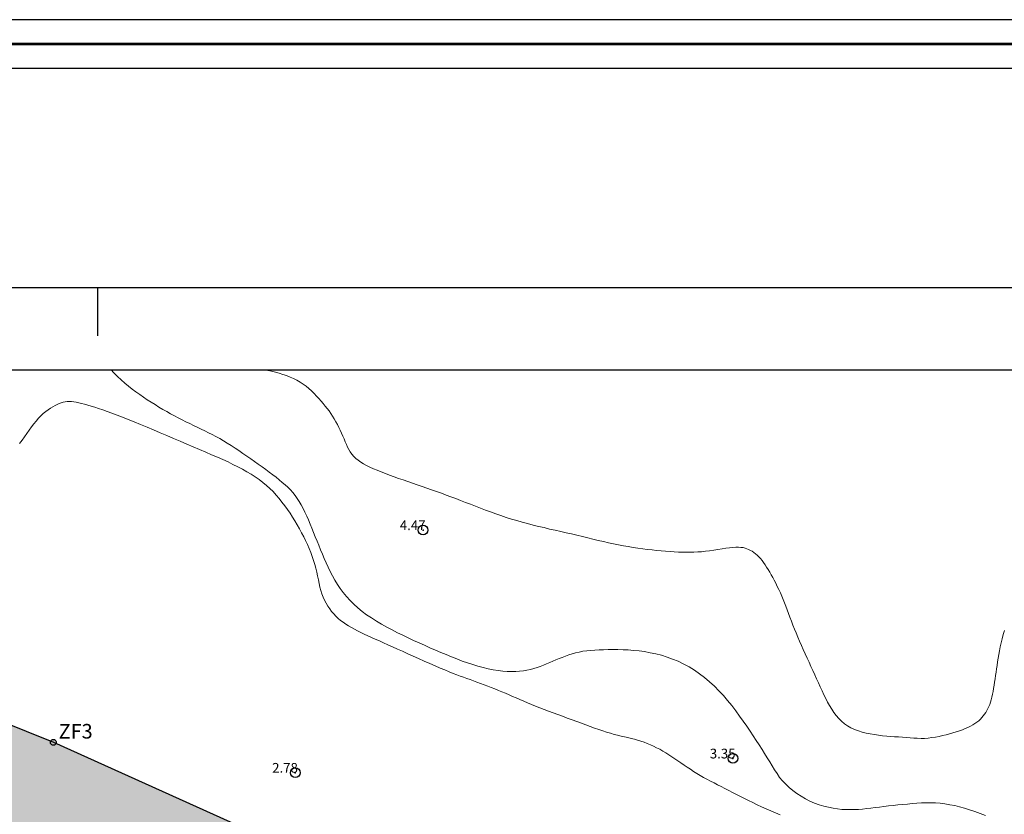
# Model space of a CAD drawing. Extents: x 292058 to 293308, y 1906021 to 1906831.
# Drawn here: x 292592 to 292693, y 1906749 to 1906831 of the extents above; entities that cross this region are included whole.
import ezdxf

# ---------------------------------------------------------------- set-up
doc = ezdxf.new("R2010")
doc.units = 0
doc.header["$MEASUREMENT"] = 0
doc.header["$PDMODE"] = 32
doc.header["$PDSIZE"] = -0.37
for name, color, linetype in [('0BUFER', 7, 'Continuous'), ('0E20', 7, 'Continuous'), ('0GRAD2', 7, 'Continuous'), ('0VERT7', 7, 'Continuous'), ('1TODAS1K', 7, 'Continuous'), ('1VERTICE2', 7, 'Continuous'), ('COTA FOTOGRAMETRICA', 10, 'Continuous'), ('CURVA INTERMEDIA', 17, 'Continuous'), ('CURVA MAESTRA', 17, 'Continuous'), ('E202', 7, 'Continuous'), ('GRADLINE', 7, 'Continuous')]:
    doc.layers.add(name, color=color, linetype=linetype)
doc.layers.add('margen', color=7, linetype='Continuous', lineweight=53)
doc.layers.add('margen interno', color=7, linetype='Continuous', lineweight=25)
doc.styles.add('WMF-Times New Roman0', font='TIMES.TTF')

msp = doc.modelspace()

# ---------------------------------------------------------------- hatches: boundary and pattern name
at = {"linetype": 'Continuous'}
h = msp.add_hatch(color=174, dxfattribs=at)
h.paths.add_polyline_path([(293146.07, 1906517.81), (293146.01, 1906517.81), (293145.96, 1906517.83), (293145.92, 1906517.85), (293145.87, 1906517.88), (293145.84, 1906517.92), (293145.81, 1906517.96), (293145.78, 1906518.01), (293145.77, 1906518.06), (293145.77, 1906518.11), (293145.77, 1906518.16), (293145.78, 1906518.21), (293145.81, 1906518.26), (293145.84, 1906518.3), (293145.87, 1906518.34), (293145.92, 1906518.37), (293145.96, 1906518.39), (293146.01, 1906518.4), (293146.07, 1906518.41), (293146.12, 1906518.4), (293146.17, 1906518.39), (293146.22, 1906518.37), (293146.26, 1906518.34), (293146.3, 1906518.3), (293146.33, 1906518.26), (293146.35, 1906518.21), (293146.36, 1906518.16), (293146.37, 1906518.11), (293146.36, 1906518.06), (293146.35, 1906518.01), (293146.33, 1906517.96), (293146.3, 1906517.92), (293146.26, 1906517.88), (293146.22, 1906517.85), (293146.17, 1906517.83), (293146.12, 1906517.81)])
h.paths.add_polyline_path([(293129.31, 1906524.52), (293129.26, 1906524.53), (293129.21, 1906524.54), (293129.16, 1906524.56), (293129.12, 1906524.59), (293129.08, 1906524.63), (293129.05, 1906524.67), (293129.03, 1906524.72), (293129.01, 1906524.77), (293129.01, 1906524.82), (293129.01, 1906524.87), (293129.03, 1906524.93), (293129.05, 1906524.97), (293129.08, 1906525.02), (293129.12, 1906525.05), (293129.16, 1906525.08), (293129.21, 1906525.1), (293129.26, 1906525.12), (293129.31, 1906525.12), (293129.36, 1906525.12), (293129.41, 1906525.1), (293129.46, 1906525.08), (293129.5, 1906525.05), (293129.54, 1906525.02), (293129.57, 1906524.97), (293129.59, 1906524.93), (293129.6, 1906524.87), (293129.61, 1906524.82), (293129.6, 1906524.77), (293129.59, 1906524.72), (293129.57, 1906524.67), (293129.54, 1906524.63), (293129.5, 1906524.59), (293129.46, 1906524.56), (293129.41, 1906524.54), (293129.36, 1906524.53)])
h.paths.add_polyline_path([(293105.49, 1906531.62), (293105.44, 1906531.62), (293105.39, 1906531.64), (293105.34, 1906531.66), (293105.3, 1906531.69), (293105.26, 1906531.72), (293105.23, 1906531.77), (293105.21, 1906531.82), (293105.2, 1906531.87), (293105.19, 1906531.92), (293105.2, 1906531.97), (293105.21, 1906532.02), (293105.23, 1906532.07), (293105.26, 1906532.11), (293105.3, 1906532.15), (293105.34, 1906532.18), (293105.39, 1906532.2), (293105.44, 1906532.21), (293105.49, 1906532.22), (293105.54, 1906532.21), (293105.59, 1906532.2), (293105.64, 1906532.18), (293105.68, 1906532.15), (293105.72, 1906532.11), (293105.75, 1906532.07), (293105.77, 1906532.02), (293105.79, 1906531.97), (293105.79, 1906531.92), (293105.79, 1906531.87), (293105.77, 1906531.81), (293105.75, 1906531.77), (293105.72, 1906531.72), (293105.68, 1906531.69), (293105.64, 1906531.66), (293105.59, 1906531.64), (293105.54, 1906531.62)])
h.paths.add_polyline_path([(293099.29, 1906534.1), (293099.23, 1906534.11), (293099.18, 1906534.12), (293099.14, 1906534.14), (293099.09, 1906534.17), (293099.06, 1906534.21), (293099.03, 1906534.25), (293099, 1906534.3), (293098.99, 1906534.35), (293098.99, 1906534.4), (293098.99, 1906534.45), (293099, 1906534.51), (293099.03, 1906534.55), (293099.06, 1906534.6), (293099.09, 1906534.63), (293099.14, 1906534.66), (293099.18, 1906534.68), (293099.23, 1906534.7), (293099.29, 1906534.7), (293099.34, 1906534.7), (293099.39, 1906534.68), (293099.44, 1906534.66), (293099.48, 1906534.63), (293099.51, 1906534.6), (293099.54, 1906534.55), (293099.57, 1906534.51), (293099.58, 1906534.45), (293099.59, 1906534.4), (293099.58, 1906534.35), (293099.57, 1906534.3), (293099.54, 1906534.25), (293099.51, 1906534.21), (293099.48, 1906534.17), (293099.43, 1906534.14), (293099.39, 1906534.12), (293099.34, 1906534.11)])
h.paths.add_polyline_path([(293071.43, 1906549.08), (293071.38, 1906549.08), (293071.33, 1906549.09), (293071.28, 1906549.12), (293071.24, 1906549.15), (293071.2, 1906549.18), (293071.17, 1906549.23), (293071.15, 1906549.27), (293071.14, 1906549.32), (293071.13, 1906549.38), (293071.14, 1906549.43), (293071.15, 1906549.48), (293071.17, 1906549.53), (293071.2, 1906549.57), (293071.24, 1906549.61), (293071.28, 1906549.63), (293071.33, 1906549.66), (293071.38, 1906549.67), (293071.43, 1906549.68), (293071.48, 1906549.67), (293071.54, 1906549.66), (293071.58, 1906549.63), (293071.63, 1906549.6), (293071.66, 1906549.57), (293071.69, 1906549.53), (293071.71, 1906549.48), (293071.73, 1906549.43), (293071.73, 1906549.38), (293071.73, 1906549.32), (293071.71, 1906549.27), (293071.69, 1906549.23), (293071.66, 1906549.18), (293071.63, 1906549.15), (293071.58, 1906549.12), (293071.54, 1906549.09), (293071.48, 1906549.08)])
h.paths.add_polyline_path([(293033.69, 1906565.61), (293033.64, 1906565.61), (293033.59, 1906565.63), (293033.54, 1906565.65), (293033.5, 1906565.68), (293033.46, 1906565.72), (293033.43, 1906565.76), (293033.41, 1906565.81), (293033.4, 1906565.86), (293033.39, 1906565.91), (293033.4, 1906565.96), (293033.41, 1906566.01), (293033.43, 1906566.06), (293033.46, 1906566.1), (293033.5, 1906566.14), (293033.54, 1906566.17), (293033.59, 1906566.19), (293033.64, 1906566.2), (293033.69, 1906566.21), (293033.74, 1906566.2), (293033.79, 1906566.19), (293033.84, 1906566.17), (293033.88, 1906566.14), (293033.92, 1906566.1), (293033.95, 1906566.06), (293033.97, 1906566.01), (293033.99, 1906565.96), (293033.99, 1906565.91), (293033.99, 1906565.86), (293033.97, 1906565.81), (293033.95, 1906565.76), (293033.92, 1906565.72), (293033.88, 1906565.68), (293033.84, 1906565.65), (293033.79, 1906565.63), (293033.74, 1906565.61)])
h.paths.add_polyline_path([(293006.61, 1906576.39), (293006.55, 1906576.39), (293006.5, 1906576.4), (293006.46, 1906576.43), (293006.41, 1906576.46), (293006.38, 1906576.49), (293006.35, 1906576.54), (293006.32, 1906576.58), (293006.31, 1906576.63), (293006.31, 1906576.69), (293006.31, 1906576.74), (293006.32, 1906576.79), (293006.35, 1906576.84), (293006.38, 1906576.88), (293006.41, 1906576.92), (293006.46, 1906576.95), (293006.5, 1906576.97), (293006.55, 1906576.98), (293006.61, 1906576.99), (293006.66, 1906576.98), (293006.71, 1906576.97), (293006.76, 1906576.95), (293006.8, 1906576.92), (293006.84, 1906576.88), (293006.87, 1906576.84), (293006.89, 1906576.79), (293006.9, 1906576.74), (293006.91, 1906576.69), (293006.9, 1906576.63), (293006.89, 1906576.58), (293006.87, 1906576.54), (293006.84, 1906576.49), (293006.8, 1906576.46), (293006.76, 1906576.43), (293006.71, 1906576.4), (293006.66, 1906576.39)])
h.paths.add_polyline_path([(292986.92, 1906585.74), (292986.87, 1906585.75), (292986.82, 1906585.76), (292986.77, 1906585.78), (292986.73, 1906585.81), (292986.69, 1906585.85), (292986.66, 1906585.89), (292986.64, 1906585.94), (292986.63, 1906585.99), (292986.62, 1906586.04), (292986.63, 1906586.09), (292986.64, 1906586.14), (292986.66, 1906586.19), (292986.69, 1906586.23), (292986.73, 1906586.27), (292986.77, 1906586.3), (292986.82, 1906586.32), (292986.87, 1906586.34), (292986.92, 1906586.34), (292986.97, 1906586.34), (292987.03, 1906586.32), (292987.07, 1906586.3), (292987.12, 1906586.27), (292987.15, 1906586.23), (292987.18, 1906586.19), (292987.2, 1906586.14), (292987.22, 1906586.09), (292987.22, 1906586.04), (292987.22, 1906585.99), (292987.2, 1906585.94), (292987.18, 1906585.89), (292987.15, 1906585.85), (292987.12, 1906585.81), (292987.07, 1906585.78), (292987.03, 1906585.76), (292986.97, 1906585.75)])
h.paths.add_polyline_path([(292966.25, 1906596.99), (292966.2, 1906597), (292966.15, 1906597.01), (292966.1, 1906597.03), (292966.06, 1906597.06), (292966.02, 1906597.1), (292965.99, 1906597.14), (292965.97, 1906597.19), (292965.96, 1906597.24), (292965.95, 1906597.29), (292965.96, 1906597.34), (292965.97, 1906597.39), (292965.99, 1906597.44), (292966.02, 1906597.49), (292966.06, 1906597.52), (292966.1, 1906597.55), (292966.15, 1906597.57), (292966.2, 1906597.59), (292966.25, 1906597.59), (292966.3, 1906597.59), (292966.35, 1906597.57), (292966.4, 1906597.55), (292966.44, 1906597.52), (292966.48, 1906597.49), (292966.51, 1906597.44), (292966.53, 1906597.39), (292966.55, 1906597.34), (292966.55, 1906597.29), (292966.55, 1906597.24), (292966.53, 1906597.19), (292966.51, 1906597.14), (292966.48, 1906597.1), (292966.44, 1906597.06), (292966.4, 1906597.03), (292966.35, 1906597.01), (292966.3, 1906597)])
h.paths.add_polyline_path([(292946.59, 1906604.98), (292946.54, 1906604.98), (292946.49, 1906605), (292946.44, 1906605.02), (292946.4, 1906605.05), (292946.36, 1906605.09), (292946.33, 1906605.13), (292946.31, 1906605.18), (292946.3, 1906605.23), (292946.29, 1906605.28), (292946.3, 1906605.33), (292946.31, 1906605.38), (292946.33, 1906605.43), (292946.36, 1906605.47), (292946.4, 1906605.51), (292946.44, 1906605.54), (292946.49, 1906605.56), (292946.54, 1906605.57), (292946.59, 1906605.58), (292946.64, 1906605.57), (292946.69, 1906605.56), (292946.74, 1906605.54), (292946.79, 1906605.51), (292946.82, 1906605.47), (292946.85, 1906605.43), (292946.87, 1906605.38), (292946.89, 1906605.33), (292946.89, 1906605.28), (292946.89, 1906605.23), (292946.87, 1906605.18), (292946.85, 1906605.13), (292946.82, 1906605.09), (292946.79, 1906605.05), (292946.74, 1906605.02), (292946.69, 1906605), (292946.64, 1906604.98)])
h.paths.add_polyline_path([(292929.56, 1906614.81), (292929.51, 1906614.81), (292929.46, 1906614.83), (292929.41, 1906614.85), (292929.37, 1906614.88), (292929.33, 1906614.92), (292929.3, 1906614.96), (292929.28, 1906615.01), (292929.26, 1906615.06), (292929.26, 1906615.11), (292929.26, 1906615.16), (292929.28, 1906615.21), (292929.3, 1906615.26), (292929.33, 1906615.3), (292929.37, 1906615.34), (292929.41, 1906615.37), (292929.46, 1906615.39), (292929.51, 1906615.4), (292929.56, 1906615.41), (292929.61, 1906615.4), (292929.66, 1906615.39), (292929.71, 1906615.37), (292929.75, 1906615.34), (292929.79, 1906615.3), (292929.82, 1906615.26), (292929.84, 1906615.21), (292929.85, 1906615.16), (292929.86, 1906615.11), (292929.85, 1906615.06), (292929.84, 1906615.01), (292929.82, 1906614.96), (292929.79, 1906614.92), (292929.75, 1906614.88), (292929.71, 1906614.85), (292929.66, 1906614.83), (292929.61, 1906614.81)])
h.paths.add_polyline_path([(292889.75, 1906630.26), (292889.7, 1906630.26), (292889.65, 1906630.28), (292889.6, 1906630.3), (292889.56, 1906630.33), (292889.52, 1906630.36), (292889.49, 1906630.41), (292889.47, 1906630.45), (292889.46, 1906630.51), (292889.45, 1906630.56), (292889.46, 1906630.61), (292889.47, 1906630.66), (292889.49, 1906630.71), (292889.52, 1906630.75), (292889.56, 1906630.79), (292889.6, 1906630.82), (292889.65, 1906630.84), (292889.7, 1906630.85), (292889.75, 1906630.86), (292889.81, 1906630.85), (292889.86, 1906630.84), (292889.9, 1906630.82), (292889.95, 1906630.79), (292889.98, 1906630.75), (292890.01, 1906630.71), (292890.04, 1906630.66), (292890.05, 1906630.61), (292890.05, 1906630.56), (292890.05, 1906630.51), (292890.04, 1906630.45), (292890.01, 1906630.41), (292889.98, 1906630.36), (292889.95, 1906630.33), (292889.9, 1906630.3), (292889.86, 1906630.28), (292889.81, 1906630.26)])
h.paths.add_polyline_path([(292850.19, 1906647.42), (292850.14, 1906647.43), (292850.09, 1906647.44), (292850.04, 1906647.46), (292850, 1906647.49), (292849.96, 1906647.53), (292849.93, 1906647.57), (292849.91, 1906647.62), (292849.9, 1906647.67), (292849.89, 1906647.72), (292849.9, 1906647.78), (292849.91, 1906647.83), (292849.93, 1906647.87), (292849.96, 1906647.92), (292850, 1906647.95), (292850.04, 1906647.98), (292850.09, 1906648.01), (292850.14, 1906648.02), (292850.19, 1906648.02), (292850.24, 1906648.02), (292850.29, 1906648.01), (292850.34, 1906647.98), (292850.38, 1906647.95), (292850.42, 1906647.92), (292850.45, 1906647.87), (292850.47, 1906647.83), (292850.49, 1906647.78), (292850.49, 1906647.72), (292850.49, 1906647.67), (292850.47, 1906647.62), (292850.45, 1906647.57), (292850.42, 1906647.53), (292850.38, 1906647.49), (292850.34, 1906647.46), (292850.29, 1906647.44), (292850.24, 1906647.43)])
h.paths.add_polyline_path([(292832.83, 1906653.64), (292832.78, 1906653.64), (292832.73, 1906653.66), (292832.68, 1906653.68), (292832.64, 1906653.71), (292832.6, 1906653.75), (292832.57, 1906653.79), (292832.55, 1906653.84), (292832.53, 1906653.89), (292832.53, 1906653.94), (292832.53, 1906653.99), (292832.55, 1906654.04), (292832.57, 1906654.09), (292832.6, 1906654.13), (292832.64, 1906654.17), (292832.68, 1906654.2), (292832.73, 1906654.22), (292832.78, 1906654.24), (292832.83, 1906654.24), (292832.88, 1906654.24), (292832.93, 1906654.22), (292832.98, 1906654.2), (292833.02, 1906654.17), (292833.06, 1906654.13), (292833.09, 1906654.09), (292833.11, 1906654.04), (292833.13, 1906653.99), (292833.13, 1906653.94), (292833.13, 1906653.89), (292833.11, 1906653.84), (292833.09, 1906653.79), (292833.06, 1906653.75), (292833.02, 1906653.71), (292832.98, 1906653.68), (292832.93, 1906653.66), (292832.88, 1906653.64)])
h.paths.add_polyline_path([(292823.01, 1906657.94), (292822.96, 1906657.94), (292822.91, 1906657.96), (292822.86, 1906657.98), (292822.82, 1906658.01), (292822.78, 1906658.05), (292822.75, 1906658.09), (292822.73, 1906658.14), (292822.72, 1906658.19), (292822.71, 1906658.24), (292822.72, 1906658.29), (292822.73, 1906658.34), (292822.75, 1906658.39), (292822.78, 1906658.43), (292822.82, 1906658.47), (292822.86, 1906658.5), (292822.91, 1906658.52), (292822.96, 1906658.54), (292823.01, 1906658.54), (292823.06, 1906658.54), (292823.11, 1906658.52), (292823.16, 1906658.5), (292823.2, 1906658.47), (292823.24, 1906658.43), (292823.27, 1906658.39), (292823.29, 1906658.34), (292823.31, 1906658.29), (292823.31, 1906658.24), (292823.31, 1906658.19), (292823.29, 1906658.14), (292823.27, 1906658.09), (292823.24, 1906658.05), (292823.2, 1906658.01), (292823.16, 1906657.98), (292823.11, 1906657.96), (292823.06, 1906657.94)])
h.paths.add_polyline_path([(292816.35, 1906662.11), (292816.3, 1906662.12), (292816.25, 1906662.13), (292816.2, 1906662.15), (292816.16, 1906662.18), (292816.12, 1906662.22), (292816.09, 1906662.26), (292816.07, 1906662.31), (292816.06, 1906662.36), (292816.05, 1906662.41), (292816.06, 1906662.47), (292816.07, 1906662.52), (292816.09, 1906662.56), (292816.12, 1906662.61), (292816.16, 1906662.64), (292816.2, 1906662.67), (292816.25, 1906662.7), (292816.3, 1906662.71), (292816.35, 1906662.71), (292816.4, 1906662.71), (292816.45, 1906662.7), (292816.5, 1906662.67), (292816.54, 1906662.64), (292816.58, 1906662.61), (292816.61, 1906662.56), (292816.63, 1906662.52), (292816.65, 1906662.47), (292816.65, 1906662.41), (292816.65, 1906662.36), (292816.63, 1906662.31), (292816.61, 1906662.26), (292816.58, 1906662.22), (292816.54, 1906662.18), (292816.5, 1906662.15), (292816.45, 1906662.13), (292816.4, 1906662.12)])
h.paths.add_polyline_path([(292806.39, 1906666.83), (292806.34, 1906666.83), (292806.29, 1906666.84), (292806.24, 1906666.87), (292806.2, 1906666.9), (292806.16, 1906666.93), (292806.13, 1906666.98), (292806.11, 1906667.02), (292806.1, 1906667.07), (292806.09, 1906667.13), (292806.1, 1906667.18), (292806.11, 1906667.23), (292806.13, 1906667.28), (292806.16, 1906667.32), (292806.2, 1906667.36), (292806.24, 1906667.39), (292806.29, 1906667.41), (292806.34, 1906667.42), (292806.39, 1906667.43), (292806.45, 1906667.42), (292806.5, 1906667.41), (292806.54, 1906667.39), (292806.59, 1906667.36), (292806.62, 1906667.32), (292806.65, 1906667.28), (292806.68, 1906667.23), (292806.69, 1906667.18), (292806.69, 1906667.13), (292806.69, 1906667.07), (292806.68, 1906667.02), (292806.65, 1906666.98), (292806.62, 1906666.93), (292806.59, 1906666.9), (292806.54, 1906666.87), (292806.5, 1906666.84), (292806.45, 1906666.83)])
h.paths.add_polyline_path([(292784.13, 1906673.61), (292784.08, 1906673.62), (292784.03, 1906673.63), (292783.98, 1906673.65), (292783.94, 1906673.68), (292783.9, 1906673.72), (292783.87, 1906673.76), (292783.85, 1906673.81), (292783.84, 1906673.86), (292783.83, 1906673.91), (292783.84, 1906673.96), (292783.85, 1906674.02), (292783.87, 1906674.06), (292783.9, 1906674.11), (292783.94, 1906674.14), (292783.98, 1906674.17), (292784.03, 1906674.19), (292784.08, 1906674.21), (292784.13, 1906674.21), (292784.18, 1906674.21), (292784.24, 1906674.19), (292784.28, 1906674.17), (292784.33, 1906674.14), (292784.36, 1906674.11), (292784.39, 1906674.06), (292784.41, 1906674.01), (292784.43, 1906673.96), (292784.43, 1906673.91), (292784.43, 1906673.86), (292784.41, 1906673.81), (292784.39, 1906673.76), (292784.36, 1906673.72), (292784.33, 1906673.68), (292784.28, 1906673.65), (292784.24, 1906673.63), (292784.18, 1906673.62)])
h.paths.add_polyline_path([(292756.99, 1906686.77), (292756.94, 1906686.77), (292756.89, 1906686.79), (292756.84, 1906686.81), (292756.8, 1906686.84), (292756.76, 1906686.88), (292756.73, 1906686.92), (292756.71, 1906686.97), (292756.7, 1906687.02), (292756.69, 1906687.07), (292756.7, 1906687.12), (292756.71, 1906687.17), (292756.73, 1906687.22), (292756.76, 1906687.26), (292756.8, 1906687.3), (292756.84, 1906687.33), (292756.89, 1906687.35), (292756.94, 1906687.36), (292756.99, 1906687.37), (292757.04, 1906687.36), (292757.09, 1906687.35), (292757.14, 1906687.33), (292757.18, 1906687.3), (292757.22, 1906687.26), (292757.25, 1906687.22), (292757.27, 1906687.17), (292757.29, 1906687.12), (292757.29, 1906687.07), (292757.29, 1906687.02), (292757.27, 1906686.97), (292757.25, 1906686.92), (292757.22, 1906686.88), (292757.18, 1906686.84), (292757.14, 1906686.81), (292757.09, 1906686.79), (292757.04, 1906686.77)])
h.paths.add_polyline_path([(292744.24, 1906694.81), (292744.18, 1906694.82), (292744.13, 1906694.83), (292744.09, 1906694.85), (292744.04, 1906694.88), (292744.01, 1906694.92), (292743.98, 1906694.96), (292743.95, 1906695.01), (292743.94, 1906695.06), (292743.94, 1906695.11), (292743.94, 1906695.17), (292743.95, 1906695.22), (292743.98, 1906695.26), (292744.01, 1906695.31), (292744.04, 1906695.34), (292744.09, 1906695.37), (292744.13, 1906695.4), (292744.18, 1906695.41), (292744.24, 1906695.41), (292744.29, 1906695.41), (292744.34, 1906695.4), (292744.39, 1906695.37), (292744.43, 1906695.34), (292744.46, 1906695.31), (292744.49, 1906695.26), (292744.52, 1906695.22), (292744.53, 1906695.17), (292744.54, 1906695.11), (292744.53, 1906695.06), (292744.52, 1906695.01), (292744.49, 1906694.96), (292744.46, 1906694.92), (292744.43, 1906694.88), (292744.39, 1906694.85), (292744.34, 1906694.83), (292744.29, 1906694.82)])
h.paths.add_polyline_path([(292722.25, 1906704.29), (292722.2, 1906704.3), (292722.15, 1906704.31), (292722.1, 1906704.33), (292722.06, 1906704.36), (292722.02, 1906704.4), (292721.99, 1906704.44), (292721.97, 1906704.49), (292721.96, 1906704.54), (292721.95, 1906704.59), (292721.96, 1906704.65), (292721.97, 1906704.7), (292721.99, 1906704.74), (292722.02, 1906704.79), (292722.06, 1906704.82), (292722.1, 1906704.85), (292722.15, 1906704.88), (292722.2, 1906704.89), (292722.25, 1906704.89), (292722.3, 1906704.89), (292722.35, 1906704.88), (292722.4, 1906704.85), (292722.45, 1906704.82), (292722.48, 1906704.79), (292722.51, 1906704.74), (292722.53, 1906704.7), (292722.55, 1906704.65), (292722.55, 1906704.59), (292722.55, 1906704.54), (292722.53, 1906704.49), (292722.51, 1906704.44), (292722.48, 1906704.4), (292722.44, 1906704.36), (292722.4, 1906704.33), (292722.35, 1906704.31), (292722.3, 1906704.3)])
h.paths.add_polyline_path([(292710.58, 1906707.58), (292710.53, 1906707.59), (292710.47, 1906707.6), (292710.43, 1906707.62), (292710.38, 1906707.65), (292710.35, 1906707.69), (292710.32, 1906707.73), (292710.3, 1906707.78), (292710.28, 1906707.83), (292710.28, 1906707.88), (292710.28, 1906707.93), (292710.3, 1906707.99), (292710.32, 1906708.03), (292710.35, 1906708.08), (292710.38, 1906708.11), (292710.43, 1906708.14), (292710.48, 1906708.16), (292710.53, 1906708.18), (292710.58, 1906708.18), (292710.63, 1906708.18), (292710.68, 1906708.16), (292710.73, 1906708.14), (292710.77, 1906708.11), (292710.81, 1906708.08), (292710.84, 1906708.03), (292710.86, 1906707.98), (292710.87, 1906707.93), (292710.88, 1906707.88), (292710.87, 1906707.83), (292710.86, 1906707.78), (292710.84, 1906707.73), (292710.81, 1906707.69), (292710.77, 1906707.65), (292710.73, 1906707.62), (292710.68, 1906707.6), (292710.63, 1906707.59)])
h.paths.add_polyline_path([(292701.01, 1906708.93), (292700.96, 1906708.93), (292700.91, 1906708.95), (292700.86, 1906708.97), (292700.82, 1906709), (292700.78, 1906709.04), (292700.75, 1906709.08), (292700.73, 1906709.13), (292700.71, 1906709.18), (292700.71, 1906709.23), (292700.71, 1906709.28), (292700.73, 1906709.33), (292700.75, 1906709.38), (292700.78, 1906709.42), (292700.82, 1906709.46), (292700.86, 1906709.49), (292700.91, 1906709.51), (292700.96, 1906709.52), (292701.01, 1906709.53), (292701.06, 1906709.52), (292701.11, 1906709.51), (292701.16, 1906709.49), (292701.2, 1906709.46), (292701.24, 1906709.42), (292701.27, 1906709.38), (292701.29, 1906709.33), (292701.31, 1906709.28), (292701.31, 1906709.23), (292701.31, 1906709.18), (292701.29, 1906709.13), (292701.27, 1906709.08), (292701.24, 1906709.04), (292701.2, 1906709), (292701.16, 1906708.97), (292701.11, 1906708.95), (292701.06, 1906708.93)])
h.paths.add_polyline_path([(292693.34, 1906711.65), (292693.29, 1906711.66), (292693.24, 1906711.67), (292693.19, 1906711.69), (292693.15, 1906711.72), (292693.11, 1906711.76), (292693.08, 1906711.8), (292693.06, 1906711.85), (292693.05, 1906711.9), (292693.04, 1906711.95), (292693.05, 1906712.01), (292693.06, 1906712.06), (292693.08, 1906712.1), (292693.11, 1906712.15), (292693.15, 1906712.18), (292693.19, 1906712.21), (292693.24, 1906712.24), (292693.29, 1906712.25), (292693.34, 1906712.25), (292693.39, 1906712.25), (292693.45, 1906712.24), (292693.49, 1906712.21), (292693.54, 1906712.18), (292693.57, 1906712.15), (292693.6, 1906712.1), (292693.62, 1906712.06), (292693.64, 1906712.01), (292693.64, 1906711.95), (292693.64, 1906711.9), (292693.62, 1906711.85), (292693.6, 1906711.8), (292693.57, 1906711.76), (292693.54, 1906711.72), (292693.49, 1906711.69), (292693.45, 1906711.67), (292693.39, 1906711.66)])
h.paths.add_polyline_path([(292690.62, 1906712.95), (292690.56, 1906712.96), (292690.51, 1906712.97), (292690.47, 1906712.99), (292690.42, 1906713.02), (292690.39, 1906713.06), (292690.36, 1906713.1), (292690.33, 1906713.15), (292690.32, 1906713.2), (292690.32, 1906713.25), (292690.32, 1906713.3), (292690.33, 1906713.35), (292690.36, 1906713.4), (292690.39, 1906713.45), (292690.42, 1906713.48), (292690.47, 1906713.51), (292690.51, 1906713.53), (292690.56, 1906713.55), (292690.62, 1906713.55), (292690.67, 1906713.55), (292690.72, 1906713.53), (292690.77, 1906713.51), (292690.81, 1906713.48), (292690.85, 1906713.44), (292690.88, 1906713.4), (292690.9, 1906713.35), (292690.91, 1906713.3), (292690.92, 1906713.25), (292690.91, 1906713.2), (292690.9, 1906713.15), (292690.88, 1906713.1), (292690.85, 1906713.06), (292690.81, 1906713.02), (292690.77, 1906712.99), (292690.72, 1906712.97), (292690.67, 1906712.96)])
h.paths.add_polyline_path([(292680.42, 1906719.5), (292680.37, 1906719.5), (292680.32, 1906719.52), (292680.27, 1906719.54), (292680.23, 1906719.57), (292680.19, 1906719.61), (292680.16, 1906719.65), (292680.14, 1906719.7), (292680.12, 1906719.75), (292680.12, 1906719.8), (292680.12, 1906719.85), (292680.14, 1906719.9), (292680.16, 1906719.95), (292680.19, 1906719.99), (292680.23, 1906720.03), (292680.27, 1906720.06), (292680.32, 1906720.08), (292680.37, 1906720.09), (292680.42, 1906720.1), (292680.47, 1906720.09), (292680.52, 1906720.08), (292680.57, 1906720.06), (292680.61, 1906720.03), (292680.65, 1906719.99), (292680.68, 1906719.95), (292680.7, 1906719.9), (292680.72, 1906719.85), (292680.72, 1906719.8), (292680.72, 1906719.75), (292680.7, 1906719.7), (292680.68, 1906719.65), (292680.65, 1906719.61), (292680.61, 1906719.57), (292680.57, 1906719.54), (292680.52, 1906719.52), (292680.47, 1906719.5)])
h.paths.add_polyline_path([(292664.94, 1906726.52), (292664.89, 1906726.53), (292664.84, 1906726.54), (292664.79, 1906726.56), (292664.75, 1906726.59), (292664.71, 1906726.63), (292664.68, 1906726.67), (292664.66, 1906726.72), (292664.65, 1906726.77), (292664.64, 1906726.82), (292664.65, 1906726.88), (292664.66, 1906726.93), (292664.68, 1906726.97), (292664.71, 1906727.02), (292664.75, 1906727.05), (292664.79, 1906727.08), (292664.84, 1906727.11), (292664.89, 1906727.12), (292664.94, 1906727.12), (292664.99, 1906727.12), (292665.04, 1906727.11), (292665.09, 1906727.08), (292665.13, 1906727.05), (292665.17, 1906727.02), (292665.2, 1906726.97), (292665.22, 1906726.93), (292665.24, 1906726.88), (292665.24, 1906726.82), (292665.24, 1906726.77), (292665.22, 1906726.72), (292665.2, 1906726.67), (292665.17, 1906726.63), (292665.13, 1906726.59), (292665.09, 1906726.56), (292665.04, 1906726.54), (292664.99, 1906726.53)])
h.paths.add_polyline_path([(292639.55, 1906736.14), (292639.5, 1906736.14), (292639.45, 1906736.15), (292639.4, 1906736.18), (292639.36, 1906736.21), (292639.32, 1906736.24), (292639.29, 1906736.29), (292639.27, 1906736.33), (292639.26, 1906736.38), (292639.25, 1906736.44), (292639.26, 1906736.49), (292639.27, 1906736.54), (292639.29, 1906736.59), (292639.32, 1906736.63), (292639.36, 1906736.67), (292639.4, 1906736.7), (292639.45, 1906736.72), (292639.5, 1906736.73), (292639.55, 1906736.74), (292639.6, 1906736.73), (292639.66, 1906736.72), (292639.7, 1906736.7), (292639.75, 1906736.67), (292639.78, 1906736.63), (292639.81, 1906736.59), (292639.83, 1906736.54), (292639.85, 1906736.49), (292639.85, 1906736.44), (292639.85, 1906736.38), (292639.83, 1906736.33), (292639.81, 1906736.29), (292639.78, 1906736.24), (292639.75, 1906736.21), (292639.7, 1906736.18), (292639.66, 1906736.15), (292639.6, 1906736.14)])
h.paths.add_polyline_path([(292595.43, 1906756.03), (292595.38, 1906756.03), (292595.33, 1906756.04), (292595.28, 1906756.07), (292595.24, 1906756.1), (292595.2, 1906756.13), (292595.17, 1906756.18), (292595.15, 1906756.22), (292595.13, 1906756.27), (292595.13, 1906756.33), (292595.13, 1906756.38), (292595.15, 1906756.43), (292595.17, 1906756.48), (292595.2, 1906756.52), (292595.24, 1906756.56), (292595.28, 1906756.59), (292595.33, 1906756.61), (292595.38, 1906756.62), (292595.43, 1906756.63), (292595.48, 1906756.62), (292595.53, 1906756.61), (292595.58, 1906756.59), (292595.62, 1906756.56), (292595.66, 1906756.52), (292595.69, 1906756.48), (292595.71, 1906756.43), (292595.72, 1906756.38), (292595.73, 1906756.33), (292595.72, 1906756.27), (292595.71, 1906756.22), (292595.69, 1906756.18), (292595.66, 1906756.13), (292595.62, 1906756.1), (292595.58, 1906756.07), (292595.53, 1906756.04), (292595.48, 1906756.03)])
h.paths.add_polyline_path([(292564.75, 1906768.37), (292564.7, 1906768.38), (292564.65, 1906768.39), (292564.6, 1906768.41), (292564.56, 1906768.44), (292564.52, 1906768.48), (292564.49, 1906768.52), (292564.47, 1906768.57), (292564.46, 1906768.62), (292564.45, 1906768.67), (292564.46, 1906768.73), (292564.47, 1906768.78), (292564.49, 1906768.82), (292564.52, 1906768.87), (292564.56, 1906768.9), (292564.6, 1906768.93), (292564.65, 1906768.96), (292564.7, 1906768.97), (292564.75, 1906768.97), (292564.81, 1906768.97), (292564.86, 1906768.96), (292564.9, 1906768.93), (292564.95, 1906768.9), (292564.98, 1906768.87), (292565.01, 1906768.82), (292565.04, 1906768.78), (292565.05, 1906768.73), (292565.05, 1906768.67), (292565.05, 1906768.62), (292565.04, 1906768.57), (292565.01, 1906768.52), (292564.98, 1906768.48), (292564.95, 1906768.44), (292564.9, 1906768.41), (292564.86, 1906768.39), (292564.81, 1906768.38)])
h.paths.add_polyline_path([(292514.53, 1906794.42), (292514.48, 1906794.43), (292514.43, 1906794.44), (292514.38, 1906794.46), (292514.34, 1906794.49), (292514.3, 1906794.53), (292514.27, 1906794.57), (292514.25, 1906794.62), (292514.24, 1906794.67), (292514.23, 1906794.72), (292514.24, 1906794.77), (292514.25, 1906794.82), (292514.27, 1906794.87), (292514.3, 1906794.91), (292514.34, 1906794.95), (292514.38, 1906794.98), (292514.43, 1906795), (292514.48, 1906795.02), (292514.53, 1906795.02), (292514.59, 1906795.02), (292514.64, 1906795), (292514.68, 1906794.98), (292514.73, 1906794.95), (292514.76, 1906794.91), (292514.79, 1906794.87), (292514.82, 1906794.82), (292514.83, 1906794.77), (292514.83, 1906794.72), (292514.83, 1906794.67), (292514.82, 1906794.62), (292514.79, 1906794.57), (292514.76, 1906794.53), (292514.73, 1906794.49), (292514.68, 1906794.46), (292514.64, 1906794.44), (292514.59, 1906794.43)])
msp.add_hatch(color=254, dxfattribs=at).paths.add_polyline_path([(292468.26, 1906789.18), (292456.26, 1906794.72), (292514.53, 1906794.72), (292564.75, 1906768.67), (292595.43, 1906756.33), (292639.55, 1906736.44), (292664.94, 1906726.82), (292680.42, 1906719.8), (292690.62, 1906713.25), (292693.34, 1906711.95), (292701.01, 1906709.23), (292710.58, 1906707.88), (292722.25, 1906704.59), (292744.23, 1906695.11), (292756.99, 1906687.07), (292784.13, 1906673.91), (292806.39, 1906667.13), (292816.35, 1906662.42), (292823.01, 1906658.24), (292832.83, 1906653.94), (292850.19, 1906647.72), (292889.75, 1906630.56), (292929.56, 1906615.11), (292946.59, 1906605.28), (292966.25, 1906597.29), (292986.92, 1906586.04), (293006.61, 1906576.69), (293033.69, 1906565.91), (293071.43, 1906549.38), (293099.28, 1906534.4), (293105.49, 1906531.92), (293129.31, 1906524.82), (293146.07, 1906518.11), (293146.07, 1906496.6), (293121.9, 1906506.25), (293099.02, 1906512.99), (293090.81, 1906516.25), (293063.41, 1906531.06), (293025.67, 1906547.59), (292998.61, 1906558.34), (292977.79, 1906568.24), (292976.22, 1906569.1), (292958.72, 1906578.76), (292937.66, 1906587.32), (292922.32, 1906596.46), (292882.15, 1906612.05), (292842.23, 1906629.38), (292825.46, 1906635.33), (292813.66, 1906640.5), (292806.71, 1906644.84), (292797.82, 1906649.06), (292793.88, 1906650.21), (292776.91, 1906655.19), (292747.08, 1906669.65), (292736.32, 1906676.75), (292714.33, 1906686.23), (292705.52, 1906688.53), (292696.28, 1906689.66), (292684.91, 1906693.85), (292680.74, 1906695.79), (292672.15, 1906701.59), (292656.67, 1906708.61), (292631.91, 1906717.94), (292610.6, 1906727.55), (292587.21, 1906738.09), (292556.4, 1906750.48), (292499, 1906780.25), (292493.76, 1906781.97), (292482.48, 1906783.71)])

# ---------------------------------------------------------------- linework, layer by layer
at = {"layer": '0BUFER'}
msp.add_lwpolyline([(292456.26, 1906794.72), (292514.53, 1906794.72), (292564.75, 1906768.67), (292595.43, 1906756.33), (292639.55, 1906736.44), (292664.94, 1906726.82), (292680.42, 1906719.8), (292690.62, 1906713.25), (292693.34, 1906711.95), (292701.01, 1906709.23), (292710.58, 1906707.88), (292722.25, 1906704.59), (292744.23, 1906695.11), (292756.99, 1906687.07), (292784.13, 1906673.91), (292806.39, 1906667.13)], dxfattribs=at)
at = {"layer": '0E20', "linetype": 'Continuous', "lineweight": 20, "ltscale": 0.5}
for points in [[(292564.75, 1906768.67), (292595.43, 1906756.33)], [(292595.43, 1906756.33), (292639.55, 1906736.44)]]:
    msp.add_lwpolyline(points, dxfattribs=at)
at = {"layer": '0GRAD2'}
for points in [[(292613.57, 1906048.22), (292072.57, 1906048.22), (292072.57, 1906803.22), (293154.57, 1906803.22), (293154.57, 1906048.22), (292613.57, 1906048.22)], [(292082.94, 1906794.72), (293144.2, 1906794.72), (293146.07, 1906794.72), (293146.07, 1906187.6), (293146.07, 1906056.72), (292081.07, 1906056.72), (292081.07, 1906137.39), (292081.07, 1906137.43), (292081.07, 1906794.72), (292082.93, 1906794.72), (292082.94, 1906794.72)]]:
    msp.add_lwpolyline(points, dxfattribs=at)
at = {"layer": '0VERT7', "color": 174}
msp.add_lwpolyline([(292595.43, 1906756.03), (292595.38, 1906756.03), (292595.33, 1906756.04), (292595.28, 1906756.07), (292595.24, 1906756.1), (292595.2, 1906756.13), (292595.17, 1906756.18), (292595.15, 1906756.22), (292595.13, 1906756.27), (292595.13, 1906756.33), (292595.13, 1906756.38), (292595.15, 1906756.43), (292595.17, 1906756.48), (292595.2, 1906756.52), (292595.24, 1906756.56), (292595.28, 1906756.59), (292595.33, 1906756.61), (292595.38, 1906756.62), (292595.43, 1906756.63), (292595.48, 1906756.62), (292595.53, 1906756.61), (292595.58, 1906756.59), (292595.62, 1906756.56), (292595.66, 1906756.52), (292595.69, 1906756.48), (292595.71, 1906756.43), (292595.72, 1906756.38), (292595.73, 1906756.33), (292595.72, 1906756.27), (292595.71, 1906756.22), (292595.69, 1906756.18), (292595.66, 1906756.13), (292595.62, 1906756.1), (292595.58, 1906756.07), (292595.53, 1906756.04), (292595.48, 1906756.03), (292595.43, 1906756.03)], dxfattribs=at)
at = {"layer": 'COTA FOTOGRAMETRICA'}
for p in [(292633.53, 1906778.21, 4.46), (292665.47, 1906754.67, 3.35), (292620.36, 1906753.2, 2.78)]:
    msp.add_point(p, dxfattribs=at)
at = {"layer": 'CURVA INTERMEDIA', "color": 17, "linetype": 'Continuous', "lineweight": 9}
for points, elevation in [([(292691.52, 1906748.77), (292690.96, 1906748.99), (292690.41, 1906749.19), (292689.87, 1906749.37), (292689.35, 1906749.53), (292688.83, 1906749.68), (292688.33, 1906749.8), (292687.83, 1906749.9), (292687.33, 1906749.98), (292686.84, 1906750.04), (292686.36, 1906750.08), (292685.88, 1906750.1), (292685.39, 1906750.1), (292684.91, 1906750.08), (292684.43, 1906750.05), (292683.95, 1906750.02), (292683.46, 1906749.97), (292682.97, 1906749.93), (292682.48, 1906749.88), (292682, 1906749.82), (292681.51, 1906749.77), (292681.04, 1906749.71), (292680.58, 1906749.65), (292680.12, 1906749.6), (292679.69, 1906749.54), (292679.26, 1906749.49), (292678.84, 1906749.45), (292678.43, 1906749.42), (292678.01, 1906749.4), (292677.59, 1906749.39), (292677.15, 1906749.4), (292676.71, 1906749.42), (292676.25, 1906749.47), (292675.79, 1906749.54), (292675.31, 1906749.64), (292674.84, 1906749.75), (292674.36, 1906749.9), (292673.88, 1906750.07), (292673.41, 1906750.28), (292672.95, 1906750.51), (292672.5, 1906750.77), (292672.07, 1906751.05), (292671.65, 1906751.35), (292671.27, 1906751.67), (292670.91, 1906752), (292670.59, 1906752.36), (292670.29, 1906752.72), (292670.02, 1906753.1), (292669.76, 1906753.49), (292669.51, 1906753.9), (292669.26, 1906754.31), (292669.01, 1906754.73), (292668.74, 1906755.16), (292668.47, 1906755.6), (292668.18, 1906756.06), (292667.88, 1906756.52), (292667.57, 1906757), (292667.24, 1906757.49), (292666.9, 1906757.99), (292666.54, 1906758.51), (292666.16, 1906759.04), (292665.77, 1906759.57), (292665.36, 1906760.11), (292664.93, 1906760.63), (292664.49, 1906761.15), (292664.03, 1906761.65), (292663.56, 1906762.12), (292663.06, 1906762.57), (292662.56, 1906763), (292662.03, 1906763.4), (292661.5, 1906763.76), (292660.96, 1906764.1), (292660.4, 1906764.4), (292659.83, 1906764.68), (292659.26, 1906764.91), (292658.68, 1906765.12), (292658.1, 1906765.3), (292657.53, 1906765.45), (292656.95, 1906765.57), (292656.37, 1906765.68), (292655.8, 1906765.75), (292655.24, 1906765.81), (292654.69, 1906765.85), (292654.15, 1906765.88), (292653.62, 1906765.89), (292653.11, 1906765.89), (292652.61, 1906765.89), (292652.14, 1906765.88), (292651.68, 1906765.87), (292651.24, 1906765.84), (292650.81, 1906765.81), (292650.4, 1906765.77), (292650.01, 1906765.71), (292649.63, 1906765.64), (292649.26, 1906765.56), (292648.9, 1906765.46), (292648.55, 1906765.34), (292648.21, 1906765.22), (292647.88, 1906765.09), (292647.55, 1906764.96), (292647.23, 1906764.82), (292646.91, 1906764.69), (292646.59, 1906764.55), (292646.27, 1906764.41), (292645.95, 1906764.28), (292645.62, 1906764.16), (292645.29, 1906764.05), (292644.95, 1906763.94), (292644.6, 1906763.85), (292644.24, 1906763.77), (292643.87, 1906763.71), (292643.48, 1906763.66), (292643.08, 1906763.63), (292642.66, 1906763.62), (292642.21, 1906763.63), (292641.75, 1906763.67), (292641.26, 1906763.73), (292640.76, 1906763.81), (292640.25, 1906763.91), (292639.72, 1906764.04), (292639.19, 1906764.18), (292638.65, 1906764.34), (292638.11, 1906764.52), (292637.56, 1906764.71), (292637.02, 1906764.92), (292636.47, 1906765.14), (292635.91, 1906765.37), (292635.36, 1906765.6), (292634.8, 1906765.84), (292634.24, 1906766.08), (292633.68, 1906766.33), (292633.12, 1906766.58), (292632.56, 1906766.83), (292632, 1906767.09), (292631.45, 1906767.36), (292630.89, 1906767.63), (292630.34, 1906767.92), (292629.79, 1906768.21), (292629.25, 1906768.51), (292628.72, 1906768.82), (292628.22, 1906769.15), (292627.72, 1906769.48), (292627.26, 1906769.83), (292626.82, 1906770.2), (292626.4, 1906770.57), (292626.01, 1906770.96), (292625.65, 1906771.36), (292625.31, 1906771.77), (292624.99, 1906772.19), (292624.7, 1906772.61), (292624.43, 1906773.05), (292624.19, 1906773.48), (292623.96, 1906773.93), (292623.74, 1906774.38), (292623.54, 1906774.82), (292623.34, 1906775.28), (292623.16, 1906775.73), (292622.97, 1906776.18), (292622.79, 1906776.64), (292622.61, 1906777.08), (292622.43, 1906777.53), (292622.25, 1906777.97), (292622.08, 1906778.4), (292621.9, 1906778.83), (292621.72, 1906779.25), (292621.55, 1906779.66), (292621.36, 1906780.05), (292621.18, 1906780.43), (292620.98, 1906780.8), (292620.78, 1906781.15), (292620.57, 1906781.47), (292620.34, 1906781.78), (292620.11, 1906782.07), (292619.86, 1906782.35), (292619.59, 1906782.62), (292619.31, 1906782.88), (292619.02, 1906783.13), (292618.71, 1906783.39), (292618.38, 1906783.65), (292618.04, 1906783.91), (292617.68, 1906784.18), (292617.32, 1906784.45), (292616.94, 1906784.72), (292616.55, 1906784.99), (292616.16, 1906785.27), (292615.77, 1906785.56), (292615.37, 1906785.84), (292614.97, 1906786.12), (292614.56, 1906786.4), (292614.16, 1906786.67), (292613.76, 1906786.93), (292613.36, 1906787.18), (292612.97, 1906787.42), (292612.58, 1906787.64), (292612.19, 1906787.85), (292611.81, 1906788.05), (292611.42, 1906788.24), (292611.04, 1906788.43), (292610.65, 1906788.62), (292610.26, 1906788.81), (292609.88, 1906788.99), (292609.48, 1906789.18), (292609.09, 1906789.37), (292608.7, 1906789.57), (292608.3, 1906789.77), (292607.91, 1906789.98), (292607.51, 1906790.2), (292607.11, 1906790.42), (292606.71, 1906790.65), (292606.31, 1906790.89), (292605.91, 1906791.14), (292605.51, 1906791.39), (292605.11, 1906791.65), (292604.72, 1906791.91), (292604.33, 1906792.18), (292603.94, 1906792.46), (292603.55, 1906792.75), (292603.17, 1906793.05), (292602.79, 1906793.37), (292602.41, 1906793.7), (292602.03, 1906794.05), (292601.66, 1906794.42), (292601.37, 1906794.72)], 4), ([(292591.95, 1906787.15), (292592.2, 1906787.49), (292592.45, 1906787.83), (292592.69, 1906788.18), (292592.93, 1906788.51), (292593.17, 1906788.84), (292593.41, 1906789.15), (292593.65, 1906789.45), (292593.89, 1906789.73), (292594.14, 1906789.98), (292594.39, 1906790.22), (292594.64, 1906790.43), (292594.89, 1906790.62), (292595.13, 1906790.78), (292595.37, 1906790.93), (292595.6, 1906791.06), (292595.82, 1906791.17), (292596.03, 1906791.26), (292596.24, 1906791.34), (292596.44, 1906791.39), (292596.65, 1906791.43), (292596.86, 1906791.45), (292597.08, 1906791.46), (292597.3, 1906791.45), (292597.54, 1906791.43), (292597.79, 1906791.39), (292598.06, 1906791.34), (292598.34, 1906791.27), (292598.65, 1906791.19), (292598.97, 1906791.1), (292599.32, 1906791), (292599.69, 1906790.89), (292600.09, 1906790.75), (292600.52, 1906790.61), (292600.98, 1906790.45), (292601.47, 1906790.27), (292602, 1906790.07), (292602.56, 1906789.85), (292603.15, 1906789.61), (292603.77, 1906789.36), (292604.41, 1906789.1), (292605.08, 1906788.82), (292605.75, 1906788.54), (292606.44, 1906788.25), (292607.13, 1906787.96), (292607.82, 1906787.66), (292608.5, 1906787.37), (292609.18, 1906787.08), (292609.85, 1906786.79), (292610.5, 1906786.51), (292611.13, 1906786.24), (292611.74, 1906785.97), (292612.33, 1906785.72), (292612.89, 1906785.47), (292613.43, 1906785.23), (292613.94, 1906784.98), (292614.44, 1906784.74), (292614.92, 1906784.49), (292615.37, 1906784.23), (292615.81, 1906783.97), (292616.23, 1906783.7), (292616.63, 1906783.42), (292617.01, 1906783.12), (292617.38, 1906782.82), (292617.73, 1906782.5), (292618.07, 1906782.17), (292618.39, 1906781.82), (292618.69, 1906781.46), (292618.99, 1906781.09), (292619.27, 1906780.71), (292619.55, 1906780.33), (292619.82, 1906779.94), (292620.07, 1906779.54), (292620.32, 1906779.15), (292620.57, 1906778.74), (292620.8, 1906778.34), (292621.02, 1906777.93), (292621.23, 1906777.52), (292621.43, 1906777.12), (292621.62, 1906776.71), (292621.8, 1906776.3), (292621.96, 1906775.89), (292622.11, 1906775.48), (292622.25, 1906775.07), (292622.37, 1906774.67), (292622.48, 1906774.27), (292622.58, 1906773.87), (292622.66, 1906773.48), (292622.74, 1906773.09), (292622.82, 1906772.71), (292622.91, 1906772.34), (292623.01, 1906771.98), (292623.11, 1906771.63), (292623.24, 1906771.29), (292623.39, 1906770.97), (292623.54, 1906770.66), (292623.72, 1906770.36), (292623.91, 1906770.08), (292624.11, 1906769.82), (292624.33, 1906769.57), (292624.55, 1906769.33), (292624.79, 1906769.11), (292625.04, 1906768.9), (292625.3, 1906768.7), (292625.57, 1906768.51), (292625.85, 1906768.33), (292626.15, 1906768.16), (292626.46, 1906767.99), (292626.78, 1906767.82), (292627.11, 1906767.66), (292627.46, 1906767.49), (292627.83, 1906767.32), (292628.21, 1906767.15), (292628.61, 1906766.96), (292629.03, 1906766.78), (292629.47, 1906766.58), (292629.92, 1906766.37), (292630.4, 1906766.16), (292630.9, 1906765.94), (292631.41, 1906765.71), (292631.95, 1906765.46), (292632.51, 1906765.21), (292633.08, 1906764.96), (292633.66, 1906764.71), (292634.22, 1906764.46), (292634.77, 1906764.22), (292635.3, 1906763.99), (292635.78, 1906763.79), (292636.23, 1906763.6), (292636.63, 1906763.44), (292637.01, 1906763.29), (292637.36, 1906763.16), (292637.71, 1906763.03), (292638.04, 1906762.91), (292638.38, 1906762.79), (292638.73, 1906762.66), (292639.09, 1906762.53), (292639.46, 1906762.4), (292639.83, 1906762.26), (292640.2, 1906762.12), (292640.57, 1906761.98), (292640.94, 1906761.83), (292641.31, 1906761.68), (292641.67, 1906761.53), (292642.03, 1906761.38), (292642.4, 1906761.22), (292642.77, 1906761.06), (292643.14, 1906760.9), (292643.52, 1906760.74), (292643.91, 1906760.57), (292644.3, 1906760.41), (292644.71, 1906760.24), (292645.13, 1906760.07), (292645.56, 1906759.9), (292646.01, 1906759.73), (292646.47, 1906759.55), (292646.94, 1906759.37), (292647.42, 1906759.19), (292647.91, 1906759.01), (292648.4, 1906758.83), (292648.9, 1906758.65), (292649.38, 1906758.47), (292649.86, 1906758.29), (292650.32, 1906758.12), (292650.77, 1906757.96), (292651.21, 1906757.8), (292651.64, 1906757.65), (292652.05, 1906757.5), (292652.45, 1906757.37), (292652.84, 1906757.26), (292653.22, 1906757.15), (292653.59, 1906757.06), (292653.95, 1906756.98), (292654.3, 1906756.9), (292654.64, 1906756.82), (292654.98, 1906756.74), (292655.32, 1906756.65), (292655.65, 1906756.56), (292655.98, 1906756.45), (292656.32, 1906756.34), (292656.64, 1906756.21), (292656.97, 1906756.08), (292657.29, 1906755.93), (292657.61, 1906755.77), (292657.93, 1906755.61), (292658.24, 1906755.43), (292658.55, 1906755.24), (292658.86, 1906755.04), (292659.17, 1906754.84), (292659.49, 1906754.63), (292659.8, 1906754.42), (292660.12, 1906754.2), (292660.44, 1906753.98), (292660.76, 1906753.76), (292661.09, 1906753.55), (292661.42, 1906753.33), (292661.76, 1906753.12), (292662.1, 1906752.91), (292662.45, 1906752.71), (292662.8, 1906752.52), (292663.16, 1906752.32), (292663.53, 1906752.14), (292663.9, 1906751.95), (292664.27, 1906751.76), (292664.65, 1906751.56), (292665.04, 1906751.36), (292665.43, 1906751.16), (292665.83, 1906750.96), (292666.24, 1906750.75), (292666.66, 1906750.54), (292667.09, 1906750.33), (292667.52, 1906750.11), (292667.97, 1906749.9), (292668.43, 1906749.69), (292668.9, 1906749.48), (292669.37, 1906749.26), (292669.85, 1906749.05), (292670.33, 1906748.84)], 3.01)]:
    msp.add_lwpolyline(points, dxfattribs=dict(at, elevation=elevation))
at = {"layer": 'CURVA MAESTRA', "color": 17, "linetype": 'Continuous', "lineweight": 13, "elevation": 5.01}
msp.add_lwpolyline([(292693.47, 1906767.86), (292693.34, 1906767.44), (292693.22, 1906767.01), (292693.12, 1906766.59), (292693.03, 1906766.18), (292692.95, 1906765.77), (292692.88, 1906765.37), (292692.82, 1906764.99), (292692.76, 1906764.61), (292692.7, 1906764.25), (292692.64, 1906763.9), (292692.59, 1906763.55), (292692.54, 1906763.21), (292692.49, 1906762.88), (292692.44, 1906762.54), (292692.39, 1906762.21), (292692.34, 1906761.89), (292692.28, 1906761.58), (292692.23, 1906761.28), (292692.16, 1906760.99), (292692.1, 1906760.72), (292692.02, 1906760.47), (292691.94, 1906760.23), (292691.85, 1906760.01), (292691.75, 1906759.8), (292691.65, 1906759.6), (292691.53, 1906759.41), (292691.41, 1906759.23), (292691.28, 1906759.05), (292691.14, 1906758.88), (292690.98, 1906758.72), (292690.81, 1906758.56), (292690.63, 1906758.41), (292690.42, 1906758.26), (292690.2, 1906758.12), (292689.96, 1906757.99), (292689.7, 1906757.87), (292689.41, 1906757.75), (292689.12, 1906757.63), (292688.81, 1906757.52), (292688.48, 1906757.42), (292688.15, 1906757.31), (292687.8, 1906757.21), (292687.45, 1906757.11), (292687.09, 1906757.02), (292686.72, 1906756.94), (292686.35, 1906756.86), (292685.98, 1906756.81), (292685.6, 1906756.76), (292685.23, 1906756.74), (292684.86, 1906756.74), (292684.48, 1906756.75), (292684.11, 1906756.76), (292683.73, 1906756.79), (292683.34, 1906756.82), (292682.95, 1906756.85), (292682.55, 1906756.88), (292682.14, 1906756.91), (292681.73, 1906756.94), (292681.32, 1906756.97), (292680.9, 1906757.01), (292680.47, 1906757.06), (292680.05, 1906757.12), (292679.63, 1906757.2), (292679.21, 1906757.28), (292678.8, 1906757.38), (292678.4, 1906757.51), (292678.01, 1906757.65), (292677.64, 1906757.82), (292677.29, 1906758.02), (292676.97, 1906758.25), (292676.67, 1906758.51), (292676.39, 1906758.79), (292676.13, 1906759.09), (292675.89, 1906759.42), (292675.66, 1906759.76), (292675.44, 1906760.11), (292675.23, 1906760.48), (292675.04, 1906760.86), (292674.85, 1906761.24), (292674.66, 1906761.64), (292674.47, 1906762.04), (292674.29, 1906762.45), (292674.1, 1906762.87), (292673.91, 1906763.3), (292673.71, 1906763.72), (292673.51, 1906764.16), (292673.32, 1906764.59), (292673.12, 1906765.02), (292672.92, 1906765.46), (292672.73, 1906765.89), (292672.54, 1906766.32), (292672.35, 1906766.75), (292672.17, 1906767.18), (292671.99, 1906767.6), (292671.83, 1906768.01), (292671.66, 1906768.42), (292671.5, 1906768.82), (292671.35, 1906769.22), (292671.21, 1906769.6), (292671.07, 1906769.98), (292670.93, 1906770.35), (292670.79, 1906770.71), (292670.65, 1906771.06), (292670.51, 1906771.41), (292670.36, 1906771.75), (292670.21, 1906772.08), (292670.05, 1906772.41), (292669.89, 1906772.72), (292669.74, 1906773.03), (292669.58, 1906773.32), (292669.42, 1906773.61), (292669.26, 1906773.88), (292669.11, 1906774.15), (292668.95, 1906774.4), (292668.8, 1906774.64), (292668.64, 1906774.86), (292668.48, 1906775.08), (292668.32, 1906775.27), (292668.15, 1906775.45), (292667.98, 1906775.62), (292667.81, 1906775.77), (292667.63, 1906775.9), (292667.45, 1906776.02), (292667.28, 1906776.12), (292667.09, 1906776.21), (292666.91, 1906776.29), (292666.72, 1906776.35), (292666.52, 1906776.4), (292666.3, 1906776.43), (292666.05, 1906776.44), (292665.78, 1906776.44), (292665.47, 1906776.42), (292665.13, 1906776.38), (292664.75, 1906776.33), (292664.35, 1906776.27), (292663.93, 1906776.2), (292663.5, 1906776.14), (292663.07, 1906776.08), (292662.65, 1906776.02), (292662.24, 1906775.98), (292661.84, 1906775.95), (292661.45, 1906775.93), (292661.06, 1906775.92), (292660.67, 1906775.92), (292660.27, 1906775.92), (292659.86, 1906775.94), (292659.43, 1906775.96), (292658.99, 1906775.99), (292658.54, 1906776.02), (292658.08, 1906776.06), (292657.61, 1906776.11), (292657.14, 1906776.16), (292656.65, 1906776.21), (292656.17, 1906776.28), (292655.68, 1906776.34), (292655.19, 1906776.42), (292654.69, 1906776.5), (292654.19, 1906776.58), (292653.68, 1906776.68), (292653.17, 1906776.78), (292652.65, 1906776.9), (292652.12, 1906777.02), (292651.59, 1906777.15), (292651.05, 1906777.28), (292650.51, 1906777.41), (292649.96, 1906777.54), (292649.4, 1906777.68), (292648.84, 1906777.81), (292648.28, 1906777.94), (292647.72, 1906778.06), (292647.15, 1906778.19), (292646.58, 1906778.32), (292646.01, 1906778.46), (292645.44, 1906778.59), (292644.88, 1906778.73), (292644.31, 1906778.88), (292643.75, 1906779.03), (292643.2, 1906779.19), (292642.65, 1906779.35), (292642.1, 1906779.52), (292641.56, 1906779.7), (292641.02, 1906779.89), (292640.49, 1906780.08), (292639.97, 1906780.27), (292639.45, 1906780.47), (292638.94, 1906780.67), (292638.43, 1906780.87), (292637.92, 1906781.06), (292637.41, 1906781.26), (292636.91, 1906781.45), (292636.41, 1906781.64), (292635.91, 1906781.82), (292635.42, 1906782.01), (292634.92, 1906782.19), (292634.42, 1906782.36), (292633.93, 1906782.54), (292633.43, 1906782.71), (292632.94, 1906782.88), (292632.45, 1906783.04), (292631.96, 1906783.21), (292631.48, 1906783.38), (292631.01, 1906783.54), (292630.54, 1906783.71), (292630.09, 1906783.87), (292629.65, 1906784.04), (292629.22, 1906784.2), (292628.81, 1906784.37), (292628.42, 1906784.54), (292628.06, 1906784.71), (292627.72, 1906784.87), (292627.4, 1906785.04), (292627.11, 1906785.22), (292626.84, 1906785.41), (292626.6, 1906785.6), (292626.39, 1906785.81), (292626.2, 1906786.02), (292626.03, 1906786.26), (292625.88, 1906786.51), (292625.75, 1906786.77), (292625.63, 1906787.04), (292625.51, 1906787.32), (292625.39, 1906787.61), (292625.27, 1906787.9), (292625.14, 1906788.2), (292625, 1906788.5), (292624.86, 1906788.79), (292624.7, 1906789.09), (292624.54, 1906789.38), (292624.38, 1906789.67), (292624.2, 1906789.95), (292624.03, 1906790.22), (292623.84, 1906790.49), (292623.65, 1906790.75), (292623.45, 1906791), (292623.25, 1906791.26), (292623.03, 1906791.51), (292622.8, 1906791.77), (292622.56, 1906792.03), (292622.31, 1906792.29), (292622.05, 1906792.55), (292621.77, 1906792.79), (292621.48, 1906793.03), (292621.18, 1906793.26), (292620.86, 1906793.47), (292620.53, 1906793.66), (292620.18, 1906793.83), (292619.82, 1906793.99), (292619.46, 1906794.13), (292619.08, 1906794.26), (292618.7, 1906794.37), (292618.31, 1906794.48), (292617.92, 1906794.58), (292617.53, 1906794.67), (292617.29, 1906794.72)], dxfattribs=at)
at = {"layer": 'E202', "elevation": 0.01}
msp.add_lwpolyline([(292082.94, 1906794.72), (293144.2, 1906794.72), (293146.07, 1906794.72), (293146.07, 1906187.6), (293146.07, 1906056.72), (292081.07, 1906056.72), (292081.07, 1906137.39), (292081.07, 1906137.43), (292081.07, 1906794.72), (292082.93, 1906794.72), (292082.94, 1906794.72)], dxfattribs=at)
at = {"layer": 'GRADLINE'}
msp.add_lwpolyline([(292600, 1906798.22), (292600, 1906800), (292600, 1906803.22)], dxfattribs=at)
at = {"layer": 'margen', "flags": 128}
msp.add_lwpolyline([(292060.71, 1906828.33), (293305.71, 1906828.33), (293305.71, 1906023.33), (292060.71, 1906023.33)], close=True, dxfattribs=at)
at = {"layer": 'margen interno', "flags": 128}
for points in [[(292058.21, 1906830.83), (293308.21, 1906830.83), (293308.21, 1906020.83), (292058.21, 1906020.83)], [(292063.21, 1906825.83), (293303.21, 1906825.83), (293303.21, 1906025.83), (292063.21, 1906025.83)]]:
    msp.add_lwpolyline(points, close=True, dxfattribs=at)

# ---------------------------------------------------------------- texts
at = {"layer": '1TODAS1K', "style": 'WMF-Times New Roman0'}
for s, p in [('4.47', (292631.14, 1906778.21)), ('3.35', (292663.09, 1906754.67)), ('2.78', (292617.98, 1906753.2))]:
    msp.add_text(s, height=1, dxfattribs=at).set_placement(p)
at = {"layer": '1VERTICE2', "lineweight": 9, "style": 'WMF-Times New Roman0'}
msp.add_text('ZF3', height=1.5, dxfattribs=at).set_placement((292595.98, 1906756.72))

doc.saveas('drawing.dxf')
